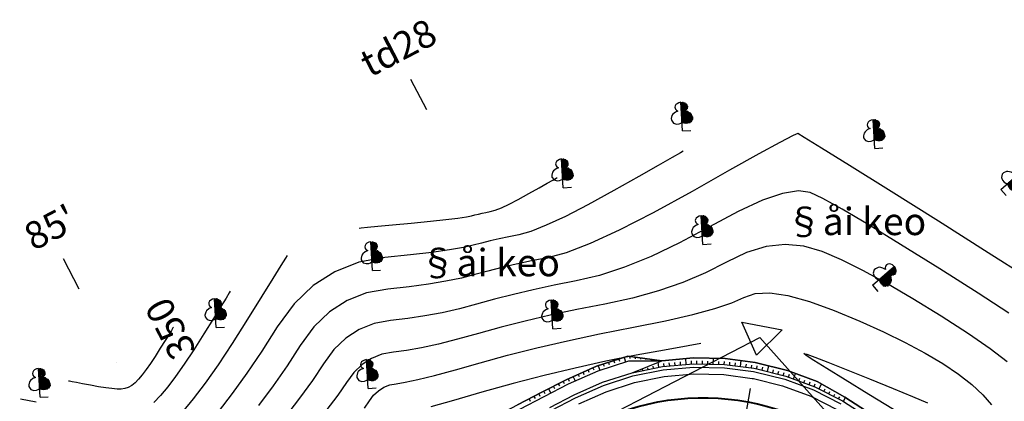
# Model space of a CAD drawing. Units: inches. Extents: x 14 to 7553, y 13 to 4622.
# Drawn here: x 627 to 699, y 4561 to 4589 of the extents above; entities that cross this region are included whole.
import ezdxf
from ezdxf.enums import TextEntityAlignment as Align

# ---------------------------------------------------------------- set-up
doc = ezdxf.new("R2010")
doc.units = ezdxf.units.IN
doc.header["$MEASUREMENT"] = 0
for name, color, linetype in [('DH_01(Tân Mỹ - Ngọc Lâu - Tự Do)_DongMuc', 3, 'Continuous'), ('ENTCOC', 1, 'Continuous'), ('ghi chu', 7, 'Continuous'), ('Le GC_3D', 4, 'Continuous'), ('Le KGC_3D', 5, 'Continuous'), ('MEPTLT', 2, 'Continuous'), ('TALUY_2D', 7, 'Continuous'), ('Texttencoc', 5, 'Continuous'), ('THUCVAT', 3, 'Continuous'), ('TUYEN', 7, 'Continuous')]:
    doc.layers.add(name, color=color, linetype=linetype)
doc.layers.add('Taluy_3D', color=1, linetype='Continuous', lineweight=18)
doc.styles.get("Standard").update_dxf_attribs({"font": 'arial.ttf'})
doc.styles.add('TenCoc', font='VHARIALN.TTF')
doc.styles.add('VNTIME', font='VNTIME.TTF')

# ---------------------------------------------------------------- blocks, each defined once
blk = doc.blocks.new('C©y l¸ réng - non')
at = {"layer": 'THUCVAT', "ltscale": 2}
h = blk.add_hatch(dxfattribs=at)
h.set_pattern_fill('ANSI37', color=3, scale=0.025, style=0)
h.set_pattern_definition([(45, (-596335.86514, -1796605.95678), (-0.0561266007567, 0.0561266007567), []), (135, (-596335.86514, -1796605.95678), (-0.0561266007567, -0.0561266007567), [])])
h.paths.add_polyline_path([(0, 0.63), (0.257, 0.562), (0.419, 0.562), (0.561, 0.586), (0.697, 0.682), (0.774, 0.829), (0.774, 0.961), (0.707, 1.173), (0.641, 1.266), (0.443, 1.411), (0.257, 1.477), (0.363, 1.543), (0.429, 1.636), (0.456, 1.768), (0.429, 1.861), (0.376, 1.954), (0.284, 2.02), (0.151, 2.086), (0, 2.105)])
at = {"layer": 'THUCVAT', "color": 3}
for points in [[(0, 2.105), (-0.151, 2.086), (-0.284, 2.02), (-0.376, 1.954), (-0.429, 1.861), (-0.456, 1.768), (-0.429, 1.636), (-0.363, 1.543), (-0.257, 1.477), (-0.443, 1.411), (-0.641, 1.266), (-0.707, 1.173), (-0.774, 0.961), (-0.774, 0.829), (-0.636, 0.617), (-0.42, 0.533)], [(0, 0), (0, 2.105)], [(0, 2.105), (0.151, 2.086), (0.284, 2.02), (0.376, 1.954), (0.429, 1.861), (0.456, 1.768), (0.429, 1.636), (0.363, 1.543), (0.257, 1.477), (0.443, 1.411), (0.641, 1.266), (0.707, 1.173), (0.774, 0.961), (0.774, 0.829), (0.697, 0.682), (0.561, 0.586)], [(0, 0), (0.6, 0)]]:
    blk.add_lwpolyline(points, dxfattribs=at)
at = {"layer": 'THUCVAT', "color": 3, "ltscale": 2}
blk.add_lwpolyline([(-0.42, 0.533), (-0.23, 0.54), (-0.104, 0.58), (0, 0.63), (0.257, 0.562), (0.419, 0.562), (0.561, 0.586)], dxfattribs=at)
at = {"layer": 'THUCVAT', "color": 3}
for p in [(0.151, 2.086), (0.257, 1.477), (0.284, 2.02), (0.363, 1.543), (0.376, 1.954), (0.429, 1.861), (0.429, 1.636), (0.456, 1.768), (0.443, 1.411), (0.641, 1.266), (0.707, 1.173), (0.774, 0.961), (0.774, 0.829), (0.561, 0.586), (0.666, 0.655)]:
    blk.add_point(p, dxfattribs=at)

msp = doc.modelspace()

# ---------------------------------------------------------------- linework, layer by layer
at = {"layer": 'DH_01(Tân Mỹ - Ngọc Lâu - Tự Do)_DongMuc', "color": 8}
for points, elevation in [([(700.86605, 4570.45819), (698.01232, 4572.2806), (694.36396, 4574.58461), (690.71658, 4576.87748), (687.86579, 4578.66642), (685.81159, 4579.95145), (684.55398, 4580.73257), (684.09297, 4581.00977), (683.73306, 4580.86054), (682.77875, 4580.36236), (681.23005, 4579.51524), (679.08695, 4578.31916), (676.34947, 4576.77414), (673.49849, 4575.20398), (671.01494, 4573.93248), (668.89881, 4572.95965), (667.15009, 4572.28548), (665.7688, 4571.90998), (664.59864, 4571.67977), (663.48332, 4571.4415), (662.42285, 4571.19516), (661.41721, 4570.94074), (660.46643, 4570.67826), (659.47256, 4570.42297), (658.33771, 4570.19013), (657.06187, 4569.97974), (655.64503, 4569.79181), (654.0872, 4569.62633), (652.52875, 4569.33784), (651.11006, 4568.78089), (649.83112, 4567.95548), (648.69193, 4566.8616), (647.6925, 4565.49925), (646.73217, 4564.01125), (645.71026, 4562.54038), (644.6268, 4561.08665)], 346), ([(675.70751, 4579.71241), (675.70751, 4579.71241), (675.70751, 4579.71241), (675.70751, 4579.71241), (675.70751, 4579.7124), (675.70751, 4579.7124), (675.50441, 4579.59733), (674.89513, 4579.2521), (673.87967, 4578.67672), (672.45801, 4577.87119), (670.63017, 4576.83551), (668.72709, 4575.78562), (667.07973, 4574.93746), (665.68807, 4574.29104), (664.55212, 4573.84635), (663.67188, 4573.60339), (662.93672, 4573.45877), (662.23602, 4573.30907), (661.56977, 4573.1543), (660.93798, 4572.99447), (660.34065, 4572.82956), (659.61811, 4572.65988), (658.61072, 4572.4857), (657.31848, 4572.30704), (655.74138, 4572.1239), (653.87942, 4571.93626), (651.96106, 4571.58115), (650.21472, 4570.89558), (648.64042, 4569.87953), (647.23814, 4568.53303), (646.00789, 4566.85605), (644.87909, 4565.0852), (643.78116, 4563.45704), (642.71409, 4561.97159), (641.67789, 4560.62883)], 347), ([(651.991, 4574.087), (651.99101, 4574.08699), (651.99101, 4574.08699), (651.99101, 4574.08699), (651.99101, 4574.08699), (651.99101, 4574.08699), (652.14364, 4574.10145), (652.60155, 4574.14483), (653.36472, 4574.21712), (654.43316, 4574.31834), (655.80688, 4574.44847), (657.20427, 4574.58544), (658.34377, 4574.70717), (659.22537, 4574.81364), (659.84907, 4574.90488), (660.21486, 4574.98086), (660.45875, 4575.04819), (660.7167, 4575.11345), (660.98871, 4575.17664), (661.2748, 4575.23776), (661.57495, 4575.29681), (661.93434, 4575.396), (662.39813, 4575.57756), (662.96632, 4575.84149), (663.63892, 4576.18778), (664.41591, 4576.61643), (665.16219, 4577.03928), (665.74263, 4577.36817), (666.15723, 4577.60308), (666.40599, 4577.74404), (666.48891, 4577.79102), (666.48891, 4577.79102), (666.48891, 4577.79102), (666.48891, 4577.79102), (666.48891, 4577.79102), (666.48891, 4577.79103), (666.48891, 4577.79103)], 348), ([(699.38889, 4564.29294), (698.16338, 4565.24152), (696.56074, 4566.35624), (694.58097, 4567.6371), (692.49777, 4568.91764), (690.58481, 4570.03143), (688.84211, 4570.97845), (687.26966, 4571.7587), (685.86746, 4572.3722), (684.53425, 4572.76553), (683.16877, 4572.88529), (681.77101, 4572.7315), (680.34098, 4572.30414), (678.87868, 4571.60322), (677.33929, 4570.80985), (675.678, 4570.10516), (673.89479, 4569.48915), (671.98967, 4568.96181), (669.96265, 4568.52315), (667.92248, 4568.12179), (665.97793, 4567.70636), (664.12899, 4567.27686), (662.37568, 4566.83329), (660.71799, 4566.37565), (659.18147, 4565.94914), (657.79169, 4565.59897), (656.54864, 4565.32513), (655.45233, 4565.12762), (654.50275, 4565.00645), (653.66414, 4564.85122), (652.90073, 4564.55152), (652.21253, 4564.10736), (651.59952, 4563.51873), (651.06172, 4562.78565), (650.43831, 4561.86334), (649.56847, 4560.70705)], 344), ([(646.7281, 4572.08462), (646.61206, 4571.89778), (646.26394, 4571.3373), (645.68373, 4570.40317), (644.87143, 4569.09538), (643.82706, 4567.41394), (642.70844, 4565.64784), (641.67341, 4564.0861), (640.72199, 4562.7287), (639.85417, 4561.57565), (639.06994, 4560.62695), (638.32289, 4559.86288), (637.56658, 4559.26373), (636.80102, 4558.8295), (636.02621, 4558.5602), (635.24214, 4558.45581), (634.3614, 4558.46852), (633.29658, 4558.55053), (632.04767, 4558.70182), (630.61468, 4558.9224), (628.9976, 4559.21227), (627.44534, 4559.50639), (626.20682, 4559.73975)], 348), ([(642.57276, 4569.46356), (642.57277, 4569.46356), (642.57277, 4569.46356), (642.57277, 4569.46356), (642.57277, 4569.46356), (642.57277, 4569.46356), (642.49541, 4569.33901), (642.26332, 4568.96535), (641.87652, 4568.3426), (641.33499, 4567.47074), (640.63874, 4566.34978), (639.89299, 4565.17238), (639.20297, 4564.13122), (638.56869, 4563.22628), (637.99014, 4562.45758), (637.46733, 4561.82512), (636.96929, 4561.31574)], 349), ([(652.39048, 4560.90238), (652.74633, 4561.42885), (653.05332, 4561.8473), (653.40323, 4562.1833), (653.79607, 4562.43683), (654.23183, 4562.60791), (654.71052, 4562.69652), (655.35598, 4562.79553), (656.29203, 4562.99783), (657.51868, 4563.30339), (659.03593, 4563.71223), (660.84377, 4564.22435), (662.85492, 4564.77957), (664.98207, 4565.31772), (667.22523, 4565.83879), (669.5844, 4566.3428), (672.05957, 4566.82974), (674.40946, 4567.29998), (676.39278, 4567.7539), (678.00952, 4568.1915), (679.25969, 4568.61279), (680.14329, 4569.01776), (680.968, 4569.29663), (682.04149, 4569.33963), (683.36377, 4569.14676), (684.93484, 4568.71802), (686.7547, 4568.05341), (688.62749, 4567.27177), (690.35737, 4566.49194), (691.94433, 4565.71393), (693.38836, 4564.93773), (694.68948, 4564.16334), (695.83495, 4563.39406), (696.81205, 4562.63318), (697.62077, 4561.88071), (698.2611, 4561.13664)], 343), ([(677.00218, 4565.62572), (676.07557, 4565.47208), (674.32023, 4565.16058), (672.25626, 4564.77746), (670.03016, 4564.33413), (667.78845, 4563.84203), (665.53111, 4563.30115), (663.25814, 4562.71149), (660.96955, 4562.07305), (658.89038, 4561.47532), (657.24567, 4561.00782)], 342), ([(691.07677, 4560.79875), (689.28507, 4561.91022), (687.55023, 4562.9711), (686.20657, 4563.80128), (685.25409, 4564.40076), (684.69279, 4564.76954), (684.52268, 4564.90763), (684.73529, 4564.85174)], 342), ([(634.26209, 4564.22146), (634.26209, 4564.22146), (634.26209, 4564.22146), (634.26209, 4564.22146), (634.26209, 4564.22146), (634.26209, 4564.22146), (634.26209, 4564.22146), (634.26209, 4564.22146), (634.26209, 4564.22146), (634.26209, 4564.22146), (634.26209, 4564.22146), (634.26209, 4564.22145)], 351), ([(684.73529, 4564.85174), (685.32217, 4564.63862), (686.28332, 4564.26826), (687.61875, 4563.74066), (689.32844, 4563.05582), (691.06469, 4562.35041), (692.47977, 4561.76107), (693.57368, 4561.28782)], 342), ([(628.36779, 4561.33477), (627.72959, 4561.45594), (627.34668, 4561.52865), (627.21904, 4561.55288), (627.21904, 4561.55288), (627.21904, 4561.55289), (627.21904, 4561.55289), (627.21904, 4561.55289), (627.21904, 4561.55289), (627.21904, 4561.55289)], 349)]:
    msp.add_lwpolyline(points, dxfattribs=dict(at, elevation=elevation))
at = {"layer": 'DH_01(Tân Mỹ - Ngọc Lâu - Tự Do)_DongMuc', "color": 30}
for points, elevation in [([(699.51471, 4567.84986), (697.28653, 4569.31842), (694.47247, 4571.11086), (691.60717, 4572.89756), (689.2253, 4574.34892), (687.32685, 4575.46495), (685.91182, 4576.24564), (684.98021, 4576.69098), (684.13365, 4576.81303), (682.97376, 4576.62383), (681.50053, 4576.12337), (679.71397, 4575.31165), (677.61408, 4574.18868), (675.41889, 4573.00691), (673.34647, 4572.01882), (671.3968, 4571.2244), (669.56988, 4570.62365), (667.86572, 4570.21656), (666.26056, 4569.90078), (664.73062, 4569.57393), (663.27592, 4569.23601), (661.89645, 4568.88702), (660.59221, 4568.52696), (659.32702, 4568.18606), (658.0647, 4567.89455), (656.80525, 4567.65243), (655.54868, 4567.45972), (654.29497, 4567.31639), (653.09645, 4567.09453), (652.00539, 4566.6662), (651.02182, 4566.03142), (650.14573, 4565.19017), (649.37711, 4564.14245), (648.58524, 4562.93729), (647.63937, 4561.62371), (646.5395, 4560.20171)], 345), ([(638.41743, 4566.84251), (638.41743, 4566.84251), (638.41743, 4566.84251), (638.41743, 4566.84251), (638.41743, 4566.84251), (638.41743, 4566.84251), (638.37875, 4566.78023), (638.26271, 4566.5934), (638.0693, 4566.28202), (637.79854, 4565.84609), (637.45041, 4565.28561), (637.07754, 4564.69692), (636.73253, 4564.17633), (636.41539, 4563.72387), (636.12612, 4563.33952), (635.86471, 4563.02328), (635.61569, 4562.76859), (635.36359, 4562.56888), (635.1084, 4562.42414), (634.85013, 4562.33437), (634.58877, 4562.29957), (634.28835, 4562.30511), (633.91286, 4562.33634), (633.46232, 4562.39328), (632.93671, 4562.47591), (632.33605, 4562.58423), (631.76167, 4562.69329), (631.31494, 4562.77811), (630.99584, 4562.8387), (630.80438, 4562.87505), (630.74056, 4562.88717), (630.74056, 4562.88717), (630.74056, 4562.88717), (630.74056, 4562.88717), (630.74056, 4562.88717), (630.74056, 4562.88717), (630.74056, 4562.88718)], 350)]:
    msp.add_lwpolyline(points, dxfattribs=dict(at, elevation=elevation))
at = {"layer": 'ENTCOC', "color": 1}
msp.add_line((680.61074, 4562.34204), (680.24734, 4560.37533), dxfattribs=at)
at = {"layer": 'Le GC_3D'}
for points in [[(666.05286, 4560.73484, 1.9278), (667.82972, 4561.65287, 2.05805), (669.88125, 4562.57262, 2.1883), (672.02194, 4563.25977, 2.31855), (674.22551, 4563.70588, 2.4488), (676.46491, 4563.90548, 2.57905), (678.71264, 4563.8561, 2.7093), (680.83057, 4563.57911, 2.8138), (680.94111, 4563.55837, 2.8193), (683.12296, 4563.01593, 2.92728), (685.23142, 4562.23545, 3.01703), (687.24059, 4561.22651, 3.10678)], [(668.05922, 4561.20866, 2.05055), (670.06021, 4562.10575, 2.1763), (672.14815, 4562.77596, 2.30205), (674.29742, 4563.21108, 2.4278), (676.48164, 4563.40576, 2.55355), (678.67398, 4563.3576, 2.6793), (680.73972, 4563.08743, 2.7838), (680.84754, 4563.0672, 2.7893), (682.97563, 4562.53813, 2.89773), (685.03213, 4561.77688, 2.99198), (686.99179, 4560.7928, 3.08623)]]:
    msp.add_polyline3d(points, dxfattribs=at)
at = {"layer": 'Le KGC_3D'}
for points in [[(665.93811, 4560.95695, 1.9178), (667.71496, 4561.87498, 2.04805), (669.79177, 4562.80606, 2.1783), (671.95884, 4563.50168, 2.30855), (674.18955, 4563.95328, 2.4388), (676.45654, 4564.15534, 2.56905), (678.73196, 4564.10535, 2.6993), (680.87599, 4563.82495, 2.8038), (680.98789, 4563.80395, 2.8093), (683.19663, 4563.25484, 2.91728), (685.33106, 4562.46474, 3.00703), (687.36498, 4561.44336, 3.09678), (689.27343, 4560.20324, 3.18653)], [(666.05286, 4560.73484, 1.9278), (667.82972, 4561.65287, 2.05805), (669.88125, 4562.57262, 2.1883), (672.02194, 4563.25977, 2.31855), (674.22551, 4563.70588, 2.4488), (676.46491, 4563.90548, 2.57905), (678.71264, 4563.8561, 2.7093), (680.83057, 4563.57911, 2.8138), (680.94111, 4563.55837, 2.8193), (683.12296, 4563.01593, 2.92728), (685.23142, 4562.23545, 3.01703), (687.24059, 4561.22651, 3.10678)]]:
    msp.add_polyline3d(points, dxfattribs=at)
at = {"layer": 'MEPTLT', "flags": 128}
msp.add_lwpolyline([(689.46104, 4560.45966), (687.52308, 4561.71896), (685.50334, 4562.86116), (683.32399, 4563.66788), (681.06878, 4564.22856), (680.95452, 4564.24999), (678.76538, 4564.5363), (676.44208, 4564.58733), (674.12739, 4564.38103), (671.64454, 4564.7065), (669.34612, 4563.96872), (667.14342, 4562.9812), (665.36656, 4562.06317), (663.58971, 4561.14514)], dxfattribs=at)
at = {"layer": 'TALUY_2D', "color": 252}
for p, q in [((670.23364, 4564.25361, -339.17), (670.28838, 4564.09022, -339.17)), ((670.6145, 4564.37587, -339.17), (670.66622, 4564.2115, -339.17)), ((670.99536, 4564.49812, -339.17), (671.04406, 4564.33279, -339.17)), ((671.76173, 4564.69114, -339.17), (671.80238, 4564.53203, -339.17)), ((672.15834, 4564.63915, -339.17), (672.18976, 4564.50671, -339.17)), ((672.55495, 4564.58716, -339.17), (672.5781, 4564.48139, -339.17)), ((672.95155, 4564.53517, -339.17), (672.96741, 4564.45607, -339.17)), ((673.74477, 4564.43118, -339.17), (673.74897, 4564.40544, -339.17)), ((674.31309, 4563.96429, -339.17), (674.28331, 4564.17828, -339.17)), ((674.71151, 4563.9998, -339.17), (674.68592, 4564.21417, -339.17)), ((675.10993, 4564.03531, -339.17), (675.08853, 4564.25005, -339.17)), ((675.50835, 4564.07082, -339.17), (675.49115, 4564.28593, -339.17)), ((676.3052, 4564.14185, -339.17), (676.29637, 4564.3577, -339.17)), ((676.70454, 4564.14989, -339.17), (676.69991, 4564.36583, -339.17)), ((677.10444, 4564.1411, -339.17), (677.10402, 4564.35695, -339.17)), ((677.50434, 4564.13232, -339.17), (677.50814, 4564.34808, -339.17)), ((678.30415, 4564.11475, -339.17), (678.31636, 4564.33032, -339.17)), ((678.70405, 4564.10597, -339.17), (678.72047, 4564.32145, -339.17)), ((679.1009, 4564.0571, -339.17), (679.1215, 4564.27207, -339.17)), ((679.49753, 4564.00523, -339.17), (679.52229, 4564.21965, -339.17)), ((668.37169, 4563.53187, -339.17), (668.44118, 4563.37418, -339.17)), ((668.73669, 4563.6955, -339.17), (668.80328, 4563.53653, -339.17)), ((669.10169, 4563.85914, -339.17), (669.16539, 4563.69887, -339.17)), ((669.85278, 4564.13136, -339.17), (669.91054, 4563.96893, -339.17)), ((672.35088, 4563.58105, -339.17), (672.34217, 4563.61732, -339.17)), ((672.74293, 4563.66042, -339.17), (672.72687, 4563.73351, -339.17)), ((673.13498, 4563.73978, -339.17), (673.11296, 4563.85026, -339.17)), ((673.52702, 4563.81915, -339.17), (673.50044, 4563.96759, -339.17)), ((680.29077, 4563.90149, -339.17), (680.32388, 4564.11482, -339.17)), ((680.68739, 4563.84962, -339.17), (680.72468, 4564.0624, -339.17)), ((681.081, 4563.78081, -339.17), (681.12242, 4563.99286, -339.17)), ((681.46918, 4563.6843, -339.17), (681.51469, 4563.89534, -339.17)), ((682.24555, 4563.49128, -339.17), (682.29923, 4563.7003, -339.17)), ((682.63373, 4563.39478, -339.17), (682.69149, 4563.60277, -339.17)), ((683.02192, 4563.29827, -339.17), (683.08376, 4563.50525, -339.17)), ((666.91781, 4562.86464, -339.17), (666.99703, 4562.71132, -339.17)), ((667.2767, 4563.04095, -339.17), (667.35486, 4562.88716, -339.17)), ((668.00669, 4563.36823, -339.17), (668.07907, 4563.21184, -339.17)), ((683.40292, 4563.17847, -339.17), (683.46877, 4563.38419, -339.17)), ((684.15317, 4562.90075, -339.17), (684.22691, 4563.10355, -339.17)), ((684.52829, 4562.7619, -339.17), (684.60598, 4562.96323, -339.17)), ((684.90342, 4562.62304, -339.17), (684.98506, 4562.82291, -339.17)), ((665.49633, 4562.13022, -339.17), (665.57554, 4561.9769, -339.17)), ((666.20707, 4562.49743, -339.17), (666.28629, 4562.34411, -339.17)), ((666.56244, 4562.68103, -339.17), (666.64166, 4562.52771, -339.17)), ((685.27854, 4562.48418, -339.17), (685.36413, 4562.68259, -339.17)), ((685.99593, 4562.13086, -339.17), (686.08097, 4562.30863, -339.17)), ((686.35339, 4561.95135, -339.17), (686.43735, 4562.11841, -339.17)), ((664.43022, 4561.5794, -339.17), (664.50943, 4561.42608, -339.17)), ((664.78559, 4561.763, -339.17), (664.8648, 4561.60968, -339.17)), ((665.14096, 4561.94661, -339.17), (665.22017, 4561.79329, -339.17)), ((686.71085, 4561.77184, -339.17), (686.79339, 4561.92839, -339.17)), ((687.06831, 4561.59234, -339.17), (687.14908, 4561.73856, -339.17))]:
    msp.add_line(p, q, dxfattribs=at)
at = {"layer": 'TALUY_2D', "color": 251}
for p, q in [((671.37622, 4564.62037, -339.17), (671.46759, 4564.28777, -339.17)), ((671.37622, 4564.62037, -339.17), (671.46759, 4564.28777, -339.17)), ((673.34816, 4564.48318, -339.17), (673.36724, 4564.37833, -339.17)), ((673.91907, 4563.89852, -339.17), (673.85959, 4564.27243, -339.17)), ((675.90677, 4564.10634, -339.17), (675.88074, 4564.5373, -339.17)), ((677.90425, 4564.12354, -339.17), (677.92025, 4564.55486, -339.17)), ((677.90425, 4564.12354, -339.17), (677.92025, 4564.55486, -339.17)), ((679.89415, 4563.95336, -339.17), (679.95202, 4564.38111, -339.17)), ((669.47192, 4564.00911, -339.17), (669.59346, 4563.68618, -339.17)), ((681.85737, 4563.58779, -339.17), (681.95655, 4564.00785, -339.17)), ((683.77804, 4563.03961, -339.17), (683.91764, 4563.44813, -339.17)), ((683.77804, 4563.03961, -339.17), (683.91764, 4563.44813, -339.17)), ((667.6417, 4563.20459, -339.17), (667.79223, 4562.89441, -339.17)), ((665.8517, 4562.31382, -339.17), (666.01013, 4562.00718, -339.17)), ((665.8517, 4562.31382, -339.17), (666.01013, 4562.00718, -339.17)), ((685.63847, 4562.31036, -339.17), (685.81003, 4562.68772, -339.17)), ((687.42202, 4561.40629, -339.17), (687.581, 4561.68132, -339.17))]:
    msp.add_line(p, q, dxfattribs=at)
at = {"layer": 'TALUY_2D', "color": 252, "elevation": -339.17}
for points in [[(625.85726, 4542.37153), (627.59539, 4542.97219), (629.09731, 4544.14586), (630.75732, 4544.88226), (632.22344, 4545.60465), (632.40113, 4545.69645), (634.17799, 4546.61448), (635.95484, 4547.53252), (636.14463, 4551.52233), (639.87603, 4553.45019), (656.10092, 4557.55757), (658.1443, 4558.61331), (659.92116, 4559.53134), (661.81285, 4560.22711), (663.58971, 4561.14514), (665.36656, 4562.06317), (667.14342, 4562.9812), (669.34612, 4563.96872), (671.64454, 4564.7065), (674.12739, 4564.38103)], [(625.97811, 4541.99624), (627.73204, 4542.60236), (629.45869, 4543.28228), (631.15498, 4544.03477), (632.65315, 4544.77295), (632.83084, 4544.86475), (634.60769, 4545.78278), (636.38455, 4546.70081), (638.16141, 4547.61885), (641.8928, 4549.54671), (656.37418, 4557.02867), (658.41757, 4558.08441), (660.19442, 4559.00244), (661.97128, 4559.92047), (663.74814, 4560.8385), (665.52499, 4561.75653), (667.30185, 4562.67456), (669.46965, 4563.64644), (671.73166, 4564.37253), (674.12739, 4564.38103)], [(671.95884, 4563.50168), (674.12739, 4564.38103), (676.44208, 4564.58733), (678.76538, 4564.5363), (680.95452, 4564.24999), (681.06878, 4564.22856), (683.32399, 4563.66788), (685.50334, 4562.86116), (687.52308, 4561.71896), (689.46104, 4560.45966), (691.24779, 4558.9937), (692.70842, 4557.51246), (692.86395, 4557.3832), (694.41931, 4556.09059), (695.17797, 4554.08713)], [(671.95884, 4563.50168), (674.18955, 4563.95328), (676.45654, 4564.15534), (678.73196, 4564.10535), (680.87599, 4563.82495), (680.98789, 4563.80395), (683.19663, 4563.25484), (685.33106, 4562.46474), (687.36498, 4561.44336), (689.27343, 4560.20324), (691.03296, 4558.75961), (692.47134, 4557.30093), (692.62687, 4557.17167), (694.18224, 4555.87906), (695.17797, 4554.08713)]]:
    msp.add_lwpolyline(points, dxfattribs=at)
at = {"layer": 'Taluy_3D'}
for points in [[(625.85726, 4542.37153, -0.14426), (627.59539, 4542.97219, -0.01176), (629.09731, 4544.14586, 0.841), (630.75732, 4544.88226, 0.951), (632.22344, 4545.60465, 1.05), (632.40113, 4545.69645, 1.061), (634.17799, 4546.61448, 1.171), (635.95484, 4547.53252, 1.281), (636.14463, 4551.52233, 6.00106), (639.87603, 4553.45019, 6.22706), (656.10092, 4557.55757, 2.05906), (658.1443, 4558.61331, 2.19056), (659.92116, 4559.53134, 2.32081), (661.81285, 4560.22711, 2.1175), (663.58971, 4561.14514, 2.24775), (665.36656, 4562.06317, 2.378), (667.14342, 4562.9812, 2.50825), (669.34612, 4563.96872, 2.6385), (671.64454, 4564.7065, 2.76875), (674.12739, 4564.38103, 2.15064)], [(625.97811, 4541.99624, -0.66995), (627.73204, 4542.60236, -0.53745), (629.45869, 4543.28228, -0.4072), (631.15498, 4544.03477, -0.2972), (632.65315, 4544.77295, -0.1982), (632.83084, 4544.86475, -0.1872), (634.60769, 4545.78278, -0.0772), (636.38455, 4546.70081, 0.0328), (638.16141, 4547.61885, 0.1428), (641.8928, 4549.54671, 0.3688), (656.37418, 4557.02867, 1.2653), (658.41757, 4558.08441, 1.3968), (660.19442, 4559.00244, 1.52705), (661.97128, 4559.92047, 1.6573), (663.74814, 4560.8385, 1.78755), (665.52499, 4561.75653, 1.9178), (667.30185, 4562.67456, 2.04805), (669.46965, 4563.64644, 2.1783), (671.73166, 4564.37253, 2.30855), (674.12739, 4564.38103, 2.15064)], [(671.95884, 4563.50168, 2.30855), (674.12739, 4564.38103, 2.15064), (676.44208, 4564.58733, 2.28089), (678.76538, 4564.5363, 2.41114), (680.95452, 4564.24999, 2.51564), (681.06878, 4564.22856, 2.52114), (683.32399, 4563.66788, 2.62912), (685.50334, 4562.86116, 2.71887), (687.52308, 4561.71896, 2.88496), (689.46104, 4560.45966, 2.97471), (691.24779, 4558.9937, 3.06446), (692.70842, 4557.51246, 3.14523), (692.86395, 4557.3832, 3.15463), (694.41931, 4556.09059, 3.24564), (695.17797, 4554.08713, 3.55502)], [(671.95884, 4563.50168, 2.30855), (674.18955, 4563.95328, 2.4388), (676.45654, 4564.15534, 2.56905), (678.73196, 4564.10535, 2.6993), (680.87599, 4563.82495, 2.8038), (680.98789, 4563.80395, 2.8093), (683.19663, 4563.25484, 2.91727), (685.33106, 4562.46474, 3.00703), (687.36498, 4561.44336, 3.09678), (689.27343, 4560.20324, 3.18653), (691.03296, 4558.75961, 3.27628), (692.47134, 4557.30093, 3.35705), (692.62687, 4557.17167, 3.36645), (694.18224, 4555.87906, 3.45746), (695.17797, 4554.08713, 3.55502)]]:
    msp.add_polyline3d(points, dxfattribs=at)
at = {"layer": 'Texttencoc', "color": 1}
msp.add_line((656.93562, 4582.74545), (655.78811, 4584.96653), dxfattribs=at)
at = {"layer": 'Texttencoc', "color": 2}
msp.add_line((631.52642, 4569.6179), (630.37891, 4571.83899), dxfattribs=at)
at = {"layer": 'TUYEN', "color": 1}
msp.add_lwpolyline([(679.98149, 4567.19193), (682.93155, 4566.64683), (681.06313, 4564.79036)], close=True, dxfattribs=at)
msp.add_lwpolyline([(668.86975, 4559.64617), (681.29916, 4566.06777), (690.61312, 4555.62855)], dxfattribs=at)
at = {"layer": 'TUYEN', "color": 1, "lineweight": 40}
msp.add_lwpolyline([(526.83394, 4547.07697), (579.1785, 4536.51256, 0.06415593), (594.89559, 4535.39457), (615.26232, 4536.55925, 0.10532482), (634.22084, 4541.74498), (668.86975, 4559.64617, -0.34229528), (690.61312, 4555.62855), (704.79351, 4539.73495, 0.19997097), (720.07545, 4532.39872), (745.53987, 4531.05212, -0.38687082), (759.76808, 4516.66054), (761.85067, 4466.40367, 0.18684385), (767.31571, 4453.85865), (770.62203, 4450.51826, 0.09438109), (782.09038, 4442.63322), (786.57619, 4440.66155, 0.14076332), (803.98653, 4438.30694), (830.60321, 4442.20077, -0.15577636), (845.55632, 4439.72922), (864.07379, 4430.2559, 0.19068483)], format="xyb", dxfattribs=at)

# ---------------------------------------------------------------- block references
at = {"layer": 'THUCVAT'}
for p, rotation in [((675.65493, 4581.19674, 352), 3.373583876636512), ((689.71406, 4579.91937, 352), 3.373583876636512), ((666.92121, 4577.04525, 352), 3.373583876636512), ((698.929, 4576.91816, 352), 311.2641720847114), ((677.14603, 4572.89376, 352), 3.373583876636512), ((652.96859, 4570.97766, 352), 3.373583876636512), ((689.54649, 4569.89932, 352), 311.2641720847114), ((641.54876, 4566.81028, 352), 3.373583876636512), ((666.17566, 4566.71973, 352), 3.373583876636512), ((652.64903, 4562.35533, 352), 3.373583876636512), ((628.66124, 4561.70074, 352), 3.373583876636516)]:
    msp.add_blockref('C©y l¸ réng - non', p, dxfattribs=dict(at, rotation=rotation))

# ---------------------------------------------------------------- texts
at = {"layer": 'DH_01(Tân Mỹ - Ngọc Lâu - Tự Do)_DongMuc', "color": 30}
msp.add_text('350', height=2, rotation=117.3333297, dxfattribs=at).set_placement((638.41743, 4566.84251, 350), align=Align.MIDDLE)
at = {"layer": 'ghi chu', "color": 7, "style": 'VNTIME'}
for p in [(683.17922, 4573.57492), (656.38605, 4570.56238)]:
    msp.add_text('§åi keo', height=2, dxfattribs=at).set_placement(p)
at = {"layer": 'Texttencoc', "color": 1, "style": 'TenCoc'}
msp.add_text('td28', height=2, rotation=27.3229261, dxfattribs=at).set_placement((652.75974, 4585.0903))
at = {"layer": 'Texttencoc', "color": 2, "style": 'TenCoc'}
msp.add_text("85'", height=2, rotation=27.3229261, dxfattribs=at).set_placement((628.1814, 4572.39202))

doc.saveas('drawing.dxf')
